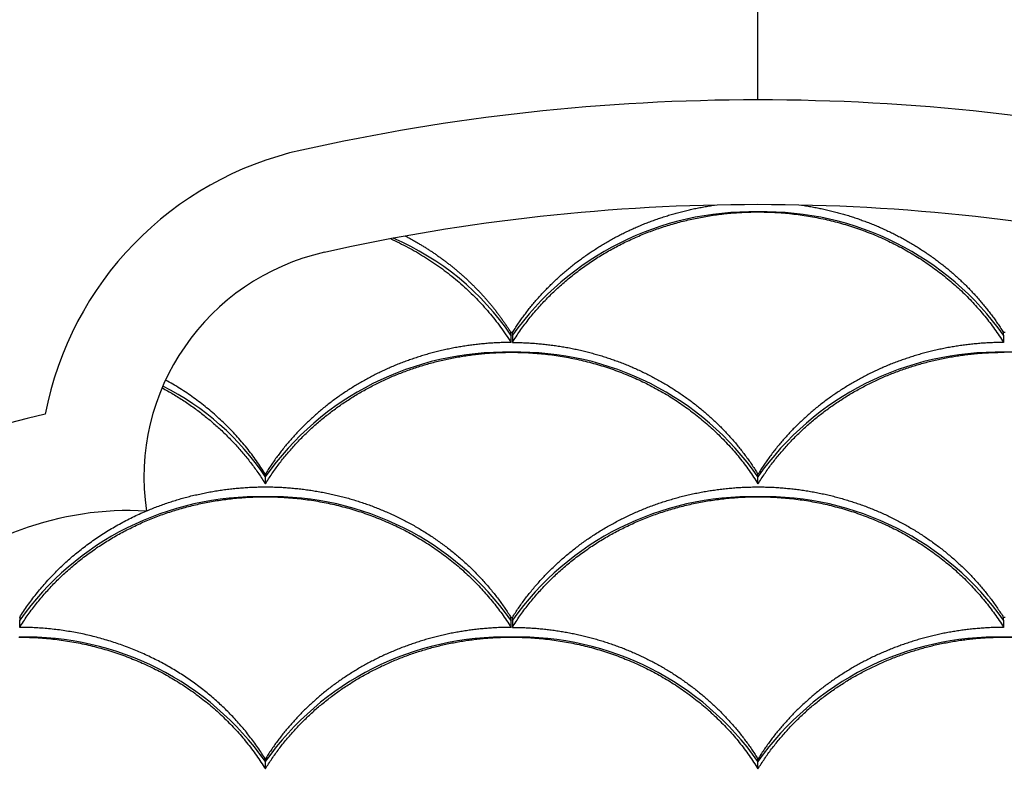
# Model space of a CAD drawing. Units: millimetres. Extents: x -85 to 105, y -148 to 138.
# Drawn here: x -54 to -38, y -34 to -22 of the extents above; entities that cross this region are included whole.
import ezdxf

# ---------------------------------------------------------------- set-up
doc = ezdxf.new("R2010")
doc.units = ezdxf.units.MM

msp = doc.modelspace()

# ---------------------------------------------------------------- linework, layer by layer
at = {"color": 7, "linetype": 'Continuous'}
for p, q in [((-42.088, -23.405), (-42.088, -18.543)), ((-46.016, -27.149), (-46.016, -27.107)), ((-46.016, -27.149), (-46.016, -27.264)), ((-45.993, -27.149), (-45.993, -27.107)), ((-45.993, -27.149), (-45.993, -27.264)), ((-38.182, -27.149), (-38.182, -27.107)), ((-38.182, -27.149), (-38.182, -27.264)), ((-49.921, -29.398), (-49.921, -29.358)), ((-49.921, -29.514), (-49.921, -29.398)), ((-42.088, -29.398), (-42.088, -29.358)), ((-42.088, -29.514), (-42.088, -29.398)), ((-53.827, -31.637), (-53.827, -31.679)), ((-53.827, -31.794), (-53.827, -31.679)), ((-46.016, -31.679), (-46.016, -31.637)), ((-46.016, -31.679), (-46.016, -31.794)), ((-45.993, -31.679), (-45.993, -31.637)), ((-45.993, -31.679), (-45.993, -31.794)), ((-38.182, -31.679), (-38.182, -31.637)), ((-38.182, -31.679), (-38.182, -31.794)), ((-49.921, -33.928), (-49.921, -33.888)), ((-49.921, -34.044), (-49.921, -33.928)), ((-42.088, -33.928), (-42.088, -33.888)), ((-42.088, -34.044), (-42.088, -33.928))]:
    msp.add_line(p, q, dxfattribs=at)
for centre, radius, start, end in [((-42.088, -56.739), 33.333, 90, 102.5686), ((-42.088, -56.739), 33.333, 77.4314, 90), ((-48.18, -29.413), 5.337, 102.5686, 169.1124), ((-42.088, -56.739), 31.667, 77.4314, 102.5686), ((-42.195, -29.844), 4.657, 88.6819, 144.6454), ((-41.981, -29.844), 4.657, 35.3546, 91.3181), ((-49.57, -29.56), 4.295, 34.1523, 66.9591), ((-48.18, -29.413), 3.671, 102.5686, 188.3256), ((-46.113, -32.072), 4.653, 88.6641, 144.9297), ((-45.896, -32.072), 4.653, 35.0703, 91.3359), ((-38.28, -32.072), 4.653, 88.6641, 144.9297), ((-38.063, -32.072), 4.653, 35.0703, 91.3359), ((-53.443, -31.748), 4.234, 33.7182, 63.4571), ((-52.088, -34.937), 6.667, 101.537, 180), ((-50.028, -34.374), 4.657, 88.6819, 144.6454), ((-49.814, -34.374), 4.657, 35.3546, 91.3181), ((-42.195, -34.374), 4.657, 88.6819, 144.6454), ((-41.981, -34.374), 4.657, 35.3546, 91.3181), ((-52.088, -34.937), 5, 86.8363, 180), ((-53.729, -36.602), 4.653, 35.0703, 91.3359), ((-46.113, -36.602), 4.653, 88.6641, 144.9297), ((-45.896, -36.602), 4.653, 35.0703, 91.3359), ((-38.28, -36.602), 4.653, 88.6641, 144.9297), ((-38.063, -36.602), 4.653, 35.0703, 91.3359)]:
    msp.add_arc(centre, radius, start, end, dxfattribs=at)
for points, start_tangent, end_tangent in [([(-45.993, -27.107), (-45.95, -27.039), (-45.905, -26.971), (-45.859, -26.905), (-45.811, -26.839), (-45.762, -26.774), (-45.711, -26.709), (-45.659, -26.646), (-45.606, -26.583), (-45.551, -26.522), (-45.495, -26.461), (-45.438, -26.402), (-45.38, -26.344), (-45.321, -26.287), (-45.261, -26.231), (-45.2, -26.176), (-45.138, -26.122), (-45.074, -26.07), (-45.01, -26.018), (-44.944, -25.968), (-44.877, -25.919), (-44.809, -25.87), (-44.74, -25.823), (-44.67, -25.778), (-44.599, -25.733), (-44.527, -25.689), (-44.454, -25.647), (-44.381, -25.606), (-44.307, -25.567), (-44.232, -25.529), (-44.156, -25.492), (-44.08, -25.457), (-44.003, -25.423), (-43.926, -25.39), (-43.848, -25.359), (-43.769, -25.329), (-43.69, -25.301), (-43.61, -25.274), (-43.529, -25.248), (-43.448, -25.224), (-43.366, -25.201), (-43.284, -25.179), (-43.2, -25.159), (-43.117, -25.14), (-43.033, -25.123), (-42.948, -25.107), (-42.864, -25.092), (-42.779, -25.08)], (0.529653, 0.848215), (0.99001, 0.140997)), ([(-45.993, -27.264), (-45.934, -27.172), (-45.873, -27.082), (-45.809, -26.993), (-45.742, -26.906), (-45.674, -26.82), (-45.602, -26.737), (-45.529, -26.655), (-45.453, -26.574), (-45.375, -26.496), (-45.295, -26.419), (-45.213, -26.345), (-45.129, -26.272), (-45.042, -26.202), (-44.954, -26.133), (-44.864, -26.067), (-44.772, -26.002), (-44.679, -25.94), (-44.584, -25.88), (-44.487, -25.823), (-44.389, -25.768), (-44.289, -25.715), (-44.188, -25.664), (-44.085, -25.616), (-43.981, -25.571), (-43.876, -25.527), (-43.77, -25.487), (-43.663, -25.449), (-43.554, -25.413), (-43.445, -25.38), (-43.335, -25.349), (-43.224, -25.322), (-43.113, -25.296), (-43, -25.274), (-42.888, -25.253), (-42.774, -25.236), (-42.661, -25.221), (-42.547, -25.209), (-42.432, -25.2), (-42.318, -25.193), (-42.203, -25.189), (-42.088, -25.188)], (0.529705, 0.848182), (1, 0.000022)), ([(-42.088, -25.188), (-41.954, -25.19), (-41.819, -25.195), (-41.685, -25.204), (-41.551, -25.217), (-41.418, -25.234), (-41.285, -25.254), (-41.153, -25.278), (-41.021, -25.305), (-40.891, -25.336), (-40.762, -25.371), (-40.634, -25.409), (-40.507, -25.451), (-40.382, -25.496), (-40.258, -25.544), (-40.135, -25.596), (-40.015, -25.652), (-39.896, -25.71), (-39.779, -25.772), (-39.664, -25.838), (-39.551, -25.906), (-39.441, -25.977), (-39.332, -26.052), (-39.227, -26.129), (-39.124, -26.209), (-39.023, -26.293), (-38.925, -26.378), (-38.83, -26.467), (-38.738, -26.558), (-38.649, -26.652), (-38.563, -26.749), (-38.48, -26.847), (-38.401, -26.948), (-38.325, -27.051), (-38.252, -27.156), (-38.182, -27.264)], (1, -0.000043), (0.529712, -0.848177)), ([(-41.397, -25.08), (-41.312, -25.092), (-41.228, -25.107), (-41.144, -25.123), (-41.06, -25.14), (-40.976, -25.159), (-40.893, -25.179), (-40.811, -25.2), (-40.73, -25.223), (-40.649, -25.247), (-40.568, -25.273), (-40.488, -25.3), (-40.409, -25.329), (-40.33, -25.358), (-40.252, -25.39), (-40.174, -25.422), (-40.097, -25.456), (-40.021, -25.492), (-39.945, -25.528), (-39.87, -25.567), (-39.795, -25.606), (-39.721, -25.647), (-39.648, -25.69), (-39.576, -25.733), (-39.505, -25.778), (-39.435, -25.823), (-39.367, -25.87), (-39.299, -25.918), (-39.232, -25.968), (-39.167, -26.018), (-39.102, -26.069), (-39.039, -26.122), (-38.976, -26.176), (-38.915, -26.231), (-38.855, -26.287), (-38.795, -26.344), (-38.737, -26.402), (-38.68, -26.462), (-38.624, -26.523), (-38.569, -26.584), (-38.516, -26.647), (-38.464, -26.711), (-38.413, -26.775), (-38.364, -26.84), (-38.317, -26.905), (-38.271, -26.972), (-38.226, -27.039), (-38.182, -27.107)], (0.990003, -0.141049), (0.529653, -0.848215)), ([(-47.927, -25.615), (-47.789, -25.681), (-47.652, -25.751), (-47.519, -25.825), (-47.388, -25.904), (-47.261, -25.986), (-47.136, -26.073), (-47.015, -26.164), (-46.897, -26.258), (-46.783, -26.357), (-46.673, -26.459), (-46.566, -26.564), (-46.464, -26.673), (-46.365, -26.785), (-46.271, -26.9), (-46.182, -27.019), (-46.096, -27.14), (-46.016, -27.264)], (0.910839, -0.412762), (0.529772, -0.84814)), ([(-47.693, -25.572), (-47.642, -25.599), (-47.592, -25.627), (-47.542, -25.655), (-47.492, -25.683), (-47.443, -25.713), (-47.394, -25.743), (-47.346, -25.773), (-47.298, -25.804), (-47.251, -25.835), (-47.205, -25.867), (-47.159, -25.9), (-47.113, -25.933), (-47.068, -25.966), (-47.023, -26), (-46.979, -26.035), (-46.935, -26.07), (-46.892, -26.106), (-46.849, -26.142), (-46.807, -26.178), (-46.765, -26.216), (-46.724, -26.253), (-46.683, -26.292), (-46.642, -26.331), (-46.603, -26.37), (-46.563, -26.41), (-46.524, -26.45), (-46.486, -26.491), (-46.448, -26.533), (-46.411, -26.575), (-46.374, -26.617), (-46.338, -26.66), (-46.303, -26.703), (-46.269, -26.747), (-46.235, -26.79), (-46.201, -26.834), (-46.169, -26.879), (-46.137, -26.924), (-46.106, -26.969), (-46.075, -27.014), (-46.045, -27.06), (-46.016, -27.107)], (0.886288, -0.463134), (0.529643, -0.848221)), ([(-45.993, -27.107), (-45.995, -27.107), (-45.998, -27.107), (-46, -27.107), (-46.002, -27.107), (-46.004, -27.107), (-46.006, -27.107), (-46.008, -27.107), (-46.01, -27.107), (-46.012, -27.107), (-46.014, -27.107), (-46.016, -27.107)], (-0.999997, 0.002281), (-0.999997, -0.002281)), ([(-38.16, -27.107), (-38.162, -27.107), (-38.164, -27.107), (-38.166, -27.107), (-38.168, -27.107), (-38.17, -27.107), (-38.172, -27.107), (-38.174, -27.107), (-38.176, -27.107), (-38.178, -27.107), (-38.18, -27.107), (-38.182, -27.107)], (-0.999997, 0.002281), (-0.999997, -0.002281)), ([(-46.016, -27.264), (-46.105, -27.265), (-46.194, -27.267), (-46.283, -27.272), (-46.372, -27.277), (-46.46, -27.285), (-46.549, -27.294), (-46.637, -27.305), (-46.725, -27.317), (-46.813, -27.331), (-46.9, -27.346), (-46.987, -27.363), (-47.074, -27.382), (-47.161, -27.402), (-47.247, -27.424), (-47.332, -27.447), (-47.417, -27.472), (-47.501, -27.499), (-47.585, -27.527), (-47.668, -27.556), (-47.751, -27.587), (-47.833, -27.619), (-47.914, -27.653), (-47.995, -27.689), (-48.074, -27.726), (-48.153, -27.764), (-48.231, -27.804), (-48.308, -27.845), (-48.385, -27.888), (-48.46, -27.932), (-48.535, -27.978), (-48.608, -28.024), (-48.681, -28.073), (-48.752, -28.122), (-48.823, -28.173), (-48.892, -28.225), (-48.96, -28.278), (-49.027, -28.333), (-49.093, -28.388), (-49.157, -28.445), (-49.221, -28.504), (-49.283, -28.563), (-49.344, -28.624), (-49.403, -28.685), (-49.461, -28.748), (-49.518, -28.812), (-49.574, -28.876), (-49.628, -28.942), (-49.68, -29.009), (-49.732, -29.077), (-49.781, -29.146), (-49.829, -29.216), (-49.876, -29.286), (-49.921, -29.358)], (-0.999997, -0.00229), (-0.52522, -0.850966)), ([(-45.993, -27.264), (-45.905, -27.265), (-45.816, -27.267), (-45.728, -27.272), (-45.639, -27.277), (-45.551, -27.285), (-45.462, -27.294), (-45.374, -27.304), (-45.285, -27.317), (-45.197, -27.331), (-45.109, -27.346), (-45.021, -27.363), (-44.934, -27.382), (-44.847, -27.402), (-44.761, -27.424), (-44.676, -27.448), (-44.591, -27.472), (-44.507, -27.499), (-44.424, -27.527), (-44.341, -27.556), (-44.259, -27.587), (-44.177, -27.619), (-44.096, -27.653), (-44.016, -27.688), (-43.936, -27.725), (-43.857, -27.764), (-43.778, -27.804), (-43.701, -27.845), (-43.624, -27.888), (-43.548, -27.933), (-43.473, -27.978), (-43.4, -28.025), (-43.327, -28.073), (-43.256, -28.123), (-43.186, -28.173), (-43.117, -28.225), (-43.049, -28.278), (-42.982, -28.333), (-42.917, -28.388), (-42.852, -28.445), (-42.789, -28.503), (-42.727, -28.562), (-42.666, -28.623), (-42.606, -28.685), (-42.548, -28.748), (-42.49, -28.812), (-42.434, -28.878), (-42.38, -28.944), (-42.328, -29.011), (-42.277, -29.079), (-42.227, -29.147), (-42.179, -29.216), (-42.133, -29.287), (-42.088, -29.358)], (0.999997, -0.002264), (0.525195, -0.850982)), ([(-38.182, -27.264), (-38.271, -27.265), (-38.36, -27.267), (-38.449, -27.272), (-38.538, -27.277), (-38.627, -27.285), (-38.716, -27.294), (-38.804, -27.305), (-38.892, -27.317), (-38.98, -27.331), (-39.067, -27.346), (-39.154, -27.363), (-39.241, -27.382), (-39.327, -27.402), (-39.413, -27.424), (-39.499, -27.447), (-39.584, -27.472), (-39.668, -27.499), (-39.752, -27.527), (-39.835, -27.556), (-39.917, -27.587), (-39.999, -27.619), (-40.081, -27.653), (-40.161, -27.689), (-40.241, -27.726), (-40.32, -27.764), (-40.398, -27.804), (-40.475, -27.845), (-40.551, -27.888), (-40.627, -27.932), (-40.701, -27.978), (-40.775, -28.024), (-40.848, -28.073), (-40.919, -28.122), (-40.989, -28.173), (-41.059, -28.225), (-41.127, -28.278), (-41.194, -28.333), (-41.259, -28.388), (-41.324, -28.445), (-41.388, -28.504), (-41.45, -28.563), (-41.511, -28.624), (-41.57, -28.685), (-41.628, -28.748), (-41.685, -28.812), (-41.74, -28.876), (-41.794, -28.942), (-41.847, -29.009), (-41.898, -29.077), (-41.948, -29.146), (-41.996, -29.216), (-42.043, -29.286), (-42.088, -29.358)], (-0.999997, -0.00229), (-0.52522, -0.850966)), ([(-49.921, -29.514), (-49.87, -29.433), (-49.817, -29.354), (-49.762, -29.275), (-49.705, -29.198), (-49.647, -29.122), (-49.586, -29.047), (-49.523, -28.974), (-49.459, -28.901), (-49.393, -28.831), (-49.326, -28.761), (-49.256, -28.694), (-49.186, -28.627), (-49.113, -28.562), (-49.039, -28.499), (-48.963, -28.437), (-48.886, -28.377), (-48.808, -28.318), (-48.728, -28.261), (-48.646, -28.206), (-48.564, -28.152), (-48.48, -28.1), (-48.395, -28.05), (-48.309, -28.002), (-48.221, -27.955), (-48.133, -27.91), (-48.044, -27.868), (-47.953, -27.827), (-47.862, -27.787), (-47.769, -27.75), (-47.676, -27.715), (-47.582, -27.682), (-47.487, -27.65), (-47.392, -27.621), (-47.295, -27.593), (-47.199, -27.568), (-47.101, -27.544), (-47.003, -27.523), (-46.905, -27.503), (-46.806, -27.486), (-46.707, -27.47), (-46.607, -27.457), (-46.507, -27.446), (-46.407, -27.436), (-46.306, -27.429), (-46.206, -27.424), (-46.105, -27.421), (-46.005, -27.42)], (0.525199, 0.850979), (1, 0.000018)), ([(-46.005, -27.42), (-45.87, -27.422), (-45.735, -27.427), (-45.6, -27.437), (-45.465, -27.45), (-45.331, -27.466), (-45.198, -27.487), (-45.065, -27.511), (-44.933, -27.539), (-44.802, -27.57), (-44.672, -27.605), (-44.544, -27.643), (-44.417, -27.685), (-44.291, -27.731), (-44.166, -27.78), (-44.043, -27.832), (-43.922, -27.888), (-43.803, -27.947), (-43.686, -28.01), (-43.57, -28.076), (-43.457, -28.144), (-43.347, -28.216), (-43.238, -28.291), (-43.132, -28.37), (-43.029, -28.451), (-42.928, -28.535), (-42.83, -28.621), (-42.735, -28.711), (-42.643, -28.803), (-42.554, -28.897), (-42.468, -28.994), (-42.385, -29.094), (-42.306, -29.195), (-42.23, -29.299), (-42.157, -29.406), (-42.088, -29.514)], (1, -0.000044), (0.525291, -0.850922)), ([(-42.088, -29.514), (-42.037, -29.433), (-41.984, -29.354), (-41.929, -29.275), (-41.872, -29.198), (-41.813, -29.122), (-41.753, -29.047), (-41.69, -28.974), (-41.626, -28.901), (-41.56, -28.831), (-41.492, -28.761), (-41.423, -28.694), (-41.352, -28.627), (-41.28, -28.562), (-41.206, -28.499), (-41.13, -28.437), (-41.053, -28.377), (-40.974, -28.318), (-40.894, -28.261), (-40.813, -28.206), (-40.73, -28.152), (-40.647, -28.1), (-40.562, -28.05), (-40.475, -28.002), (-40.388, -27.955), (-40.3, -27.91), (-40.21, -27.868), (-40.12, -27.827), (-40.028, -27.787), (-39.936, -27.75), (-39.843, -27.715), (-39.749, -27.682), (-39.654, -27.65), (-39.558, -27.621), (-39.462, -27.593), (-39.365, -27.568), (-39.268, -27.544), (-39.17, -27.523), (-39.071, -27.503), (-38.972, -27.486), (-38.873, -27.47), (-38.774, -27.457), (-38.674, -27.446), (-38.573, -27.436), (-38.473, -27.429), (-38.372, -27.424), (-38.272, -27.421), (-38.171, -27.42)], (0.525199, 0.850979), (1, 0.000018)), ([(-49.921, -29.358), (-49.99, -29.25), (-50.062, -29.145), (-50.138, -29.042), (-50.216, -28.94), (-50.298, -28.842), (-50.384, -28.745), (-50.472, -28.651), (-50.563, -28.559), (-50.658, -28.471), (-50.755, -28.384), (-50.855, -28.301), (-50.957, -28.22), (-51.062, -28.142), (-51.17, -28.067), (-51.28, -27.995), (-51.392, -27.926), (-51.506, -27.861)], (-0.525278, 0.850931), (-0.87422, 0.485531)), ([(-51.562, -27.986), (-51.474, -28.035), (-51.387, -28.085), (-51.302, -28.137), (-51.218, -28.191), (-51.135, -28.247), (-51.054, -28.304), (-50.974, -28.363), (-50.896, -28.424), (-50.819, -28.486), (-50.743, -28.55), (-50.669, -28.616), (-50.597, -28.683), (-50.527, -28.752), (-50.458, -28.822), (-50.391, -28.893), (-50.326, -28.966), (-50.262, -29.041), (-50.201, -29.116), (-50.141, -29.193), (-50.083, -29.272), (-50.027, -29.351), (-49.973, -29.432), (-49.921, -29.514)], (0.880852, -0.473392), (0.525245, -0.850951)), ([(-51.812, -29.943), (-51.726, -29.907), (-51.639, -29.873), (-51.551, -29.841), (-51.463, -29.81), (-51.374, -29.782), (-51.284, -29.754), (-51.194, -29.729), (-51.103, -29.705), (-51.011, -29.684), (-50.919, -29.664), (-50.827, -29.645), (-50.734, -29.629), (-50.641, -29.614), (-50.548, -29.601), (-50.454, -29.59), (-50.361, -29.581), (-50.267, -29.573), (-50.174, -29.567), (-50.08, -29.563), (-49.987, -29.561), (-49.894, -29.561), (-49.801, -29.562), (-49.708, -29.565), (-49.614, -29.57), (-49.521, -29.577), (-49.428, -29.586), (-49.335, -29.596), (-49.242, -29.608), (-49.15, -29.622), (-49.057, -29.638), (-48.964, -29.655), (-48.873, -29.674), (-48.781, -29.695), (-48.691, -29.718), (-48.601, -29.742), (-48.512, -29.768), (-48.424, -29.796), (-48.336, -29.825), (-48.249, -29.856), (-48.162, -29.889), (-48.077, -29.923), (-47.992, -29.959), (-47.907, -29.997), (-47.824, -30.036), (-47.741, -30.077), (-47.659, -30.12), (-47.577, -30.165), (-47.497, -30.211), (-47.418, -30.258), (-47.34, -30.307), (-47.264, -30.357), (-47.189, -30.409), (-47.115, -30.461), (-47.042, -30.516), (-46.97, -30.571), (-46.9, -30.629), (-46.831, -30.687), (-46.764, -30.747), (-46.697, -30.808), (-46.632, -30.871), (-46.568, -30.935), (-46.506, -31), (-46.445, -31.067), (-46.385, -31.135), (-46.327, -31.204), (-46.271, -31.274), (-46.216, -31.345), (-46.164, -31.416), (-46.113, -31.489), (-46.063, -31.562), (-46.016, -31.637)], (0.920493, 0.390759), (0.52966, -0.84821)), ([(-45.993, -31.637), (-45.946, -31.562), (-45.897, -31.489), (-45.846, -31.416), (-45.793, -31.345), (-45.739, -31.274), (-45.682, -31.204), (-45.625, -31.135), (-45.565, -31.068), (-45.505, -31.001), (-45.443, -30.936), (-45.379, -30.873), (-45.315, -30.811), (-45.249, -30.75), (-45.182, -30.69), (-45.113, -30.632), (-45.043, -30.575), (-44.972, -30.52), (-44.9, -30.465), (-44.826, -30.412), (-44.751, -30.361), (-44.675, -30.31), (-44.597, -30.261), (-44.518, -30.214), (-44.438, -30.168), (-44.358, -30.124), (-44.276, -30.081), (-44.194, -30.041), (-44.112, -30.001), (-44.028, -29.964), (-43.944, -29.928), (-43.859, -29.893), (-43.773, -29.861), (-43.686, -29.829), (-43.599, -29.8), (-43.51, -29.772), (-43.421, -29.746), (-43.332, -29.721), (-43.241, -29.699), (-43.15, -29.677), (-43.058, -29.658), (-42.966, -29.64), (-42.874, -29.624), (-42.781, -29.61), (-42.688, -29.598), (-42.595, -29.587), (-42.502, -29.578), (-42.409, -29.571), (-42.316, -29.566), (-42.223, -29.563), (-42.13, -29.561), (-42.037, -29.561), (-41.945, -29.563), (-41.852, -29.566), (-41.759, -29.572), (-41.667, -29.579), (-41.574, -29.588), (-41.482, -29.598), (-41.389, -29.611), (-41.297, -29.625), (-41.205, -29.641), (-41.113, -29.659), (-41.022, -29.678), (-40.931, -29.699), (-40.841, -29.722), (-40.752, -29.747), (-40.663, -29.773), (-40.575, -29.801), (-40.488, -29.83), (-40.402, -29.861), (-40.316, -29.894), (-40.231, -29.928), (-40.146, -29.964), (-40.062, -30.002), (-39.979, -30.042), (-39.897, -30.083), (-39.815, -30.126), (-39.734, -30.17), (-39.655, -30.216), (-39.576, -30.263), (-39.499, -30.312), (-39.423, -30.362), (-39.348, -30.413), (-39.275, -30.466), (-39.202, -30.52), (-39.131, -30.576), (-39.062, -30.633), (-38.993, -30.691), (-38.926, -30.751), (-38.86, -30.812), (-38.795, -30.874), (-38.732, -30.938), (-38.67, -31.003), (-38.609, -31.07), (-38.55, -31.137), (-38.492, -31.206), (-38.436, -31.276), (-38.382, -31.346), (-38.33, -31.417), (-38.279, -31.49), (-38.23, -31.563), (-38.182, -31.637)], (0.529653, 0.848214), (0.529652, -0.848215)), ([(-53.827, -31.794), (-53.768, -31.702), (-53.706, -31.612), (-53.642, -31.523), (-53.576, -31.436), (-53.507, -31.351), (-53.436, -31.267), (-53.362, -31.185), (-53.287, -31.104), (-53.209, -31.026), (-53.129, -30.949), (-53.046, -30.875), (-52.962, -30.802), (-52.876, -30.732), (-52.788, -30.663), (-52.698, -30.597), (-52.606, -30.532), (-52.512, -30.47), (-52.417, -30.411), (-52.32, -30.353), (-52.222, -30.298), (-52.122, -30.245), (-52.021, -30.195), (-51.918, -30.146), (-51.814, -30.101), (-51.709, -30.058), (-51.603, -30.017), (-51.496, -29.979), (-51.388, -29.943), (-51.279, -29.91), (-51.169, -29.88), (-51.058, -29.852), (-50.946, -29.826), (-50.834, -29.804), (-50.721, -29.784), (-50.608, -29.766), (-50.494, -29.752), (-50.38, -29.739), (-50.266, -29.73), (-50.151, -29.723), (-50.036, -29.719), (-49.921, -29.718)], (0.529705, 0.848182), (1, 0.000022)), ([(-49.921, -29.718), (-49.787, -29.72), (-49.653, -29.725), (-49.518, -29.735), (-49.384, -29.747), (-49.251, -29.764), (-49.118, -29.784), (-48.986, -29.808), (-48.855, -29.835), (-48.724, -29.867), (-48.595, -29.901), (-48.467, -29.939), (-48.34, -29.981), (-48.215, -30.026), (-48.091, -30.075), (-47.969, -30.127), (-47.848, -30.182), (-47.729, -30.24), (-47.612, -30.302), (-47.497, -30.368), (-47.384, -30.436), (-47.274, -30.507), (-47.166, -30.582), (-47.06, -30.659), (-46.957, -30.74), (-46.856, -30.823), (-46.759, -30.909), (-46.664, -30.997), (-46.572, -31.088), (-46.483, -31.182), (-46.397, -31.279), (-46.314, -31.377), (-46.234, -31.478), (-46.158, -31.581), (-46.085, -31.687), (-46.016, -31.794)], (1, -0.000043), (0.529712, -0.848177)), ([(-45.993, -31.794), (-45.934, -31.702), (-45.873, -31.612), (-45.809, -31.523), (-45.742, -31.436), (-45.674, -31.351), (-45.602, -31.267), (-45.529, -31.185), (-45.453, -31.104), (-45.375, -31.026), (-45.295, -30.949), (-45.213, -30.875), (-45.129, -30.802), (-45.042, -30.732), (-44.954, -30.663), (-44.864, -30.597), (-44.772, -30.532), (-44.679, -30.47), (-44.584, -30.411), (-44.487, -30.353), (-44.389, -30.298), (-44.289, -30.245), (-44.188, -30.195), (-44.085, -30.146), (-43.981, -30.101), (-43.876, -30.058), (-43.77, -30.017), (-43.663, -29.979), (-43.554, -29.943), (-43.445, -29.91), (-43.335, -29.88), (-43.224, -29.852), (-43.113, -29.826), (-43, -29.804), (-42.888, -29.784), (-42.774, -29.766), (-42.661, -29.752), (-42.547, -29.739), (-42.432, -29.73), (-42.318, -29.723), (-42.203, -29.719), (-42.088, -29.718)], (0.529705, 0.848182), (1, 0.000022)), ([(-42.088, -29.718), (-41.954, -29.72), (-41.819, -29.725), (-41.685, -29.735), (-41.551, -29.747), (-41.418, -29.764), (-41.285, -29.784), (-41.153, -29.808), (-41.021, -29.835), (-40.891, -29.867), (-40.762, -29.901), (-40.634, -29.939), (-40.507, -29.981), (-40.382, -30.026), (-40.258, -30.075), (-40.135, -30.127), (-40.015, -30.182), (-39.896, -30.24), (-39.779, -30.302), (-39.664, -30.368), (-39.551, -30.436), (-39.441, -30.507), (-39.332, -30.582), (-39.227, -30.659), (-39.124, -30.74), (-39.023, -30.823), (-38.925, -30.909), (-38.83, -30.997), (-38.738, -31.088), (-38.649, -31.182), (-38.563, -31.279), (-38.48, -31.377), (-38.401, -31.478), (-38.325, -31.581), (-38.252, -31.687), (-38.182, -31.794)], (1, -0.000043), (0.529712, -0.848177)), ([(-53.827, -31.637), (-53.765, -31.541), (-53.701, -31.447), (-53.634, -31.355), (-53.564, -31.264), (-53.492, -31.176), (-53.417, -31.089), (-53.34, -31.004), (-53.26, -30.92), (-53.178, -30.839), (-53.094, -30.76), (-53.007, -30.683), (-52.918, -30.609), (-52.827, -30.536), (-52.734, -30.466), (-52.639, -30.398), (-52.543, -30.333), (-52.444, -30.27), (-52.343, -30.209), (-52.241, -30.151), (-52.137, -30.096), (-52.032, -30.043), (-51.925, -29.992), (-51.817, -29.945)], (0.529717, 0.848174), (0.920096, 0.391693)), ([(-45.993, -31.637), (-45.995, -31.637), (-45.998, -31.637), (-46, -31.637), (-46.002, -31.637), (-46.004, -31.637), (-46.006, -31.637), (-46.008, -31.637), (-46.01, -31.637), (-46.012, -31.637), (-46.014, -31.637), (-46.016, -31.637)], (-0.999997, 0.002281), (-0.999997, -0.002281)), ([(-38.16, -31.637), (-38.162, -31.637), (-38.164, -31.637), (-38.166, -31.637), (-38.168, -31.637), (-38.17, -31.637), (-38.172, -31.637), (-38.174, -31.637), (-38.176, -31.637), (-38.178, -31.637), (-38.18, -31.637), (-38.182, -31.637)], (-0.999997, 0.002281), (-0.999997, -0.002281)), ([(-49.921, -33.888), (-49.98, -33.796), (-50.041, -33.705), (-50.105, -33.616), (-50.171, -33.528), (-50.239, -33.442), (-50.31, -33.358), (-50.384, -33.275), (-50.459, -33.194), (-50.537, -33.115), (-50.617, -33.038), (-50.699, -32.963), (-50.783, -32.89), (-50.869, -32.819), (-50.957, -32.75), (-51.047, -32.683), (-51.139, -32.618), (-51.232, -32.556), (-51.328, -32.495), (-51.424, -32.437), (-51.523, -32.382), (-51.622, -32.328), (-51.724, -32.278), (-51.826, -32.229), (-51.93, -32.183), (-52.035, -32.139), (-52.142, -32.098), (-52.249, -32.06), (-52.357, -32.024), (-52.466, -31.99), (-52.577, -31.959), (-52.688, -31.931), (-52.8, -31.905), (-52.912, -31.882), (-53.025, -31.862), (-53.138, -31.844), (-53.252, -31.829), (-53.367, -31.817), (-53.481, -31.807), (-53.596, -31.8), (-53.712, -31.795), (-53.827, -31.794)], (-0.525251, 0.850947), (-0.999997, 0.0023)), ([(-46.016, -31.794), (-46.105, -31.795), (-46.194, -31.797), (-46.283, -31.802), (-46.372, -31.808), (-46.46, -31.815), (-46.549, -31.824), (-46.637, -31.835), (-46.725, -31.847), (-46.813, -31.861), (-46.9, -31.876), (-46.987, -31.893), (-47.074, -31.912), (-47.161, -31.932), (-47.247, -31.954), (-47.332, -31.977), (-47.417, -32.002), (-47.501, -32.029), (-47.585, -32.057), (-47.668, -32.086), (-47.751, -32.117), (-47.833, -32.15), (-47.914, -32.184), (-47.995, -32.219), (-48.074, -32.256), (-48.153, -32.294), (-48.231, -32.334), (-48.308, -32.375), (-48.385, -32.418), (-48.46, -32.462), (-48.535, -32.508), (-48.608, -32.554), (-48.681, -32.603), (-48.752, -32.652), (-48.823, -32.703), (-48.892, -32.755), (-48.96, -32.808), (-49.027, -32.863), (-49.093, -32.919), (-49.157, -32.976), (-49.221, -33.034), (-49.283, -33.093), (-49.344, -33.154), (-49.403, -33.215), (-49.461, -33.278), (-49.518, -33.342), (-49.574, -33.407), (-49.628, -33.472), (-49.68, -33.539), (-49.732, -33.607), (-49.781, -33.676), (-49.829, -33.746), (-49.876, -33.816), (-49.921, -33.888)], (-0.999997, -0.00229), (-0.52522, -0.850966)), ([(-45.993, -31.794), (-45.905, -31.795), (-45.816, -31.797), (-45.728, -31.802), (-45.639, -31.807), (-45.551, -31.815), (-45.462, -31.824), (-45.374, -31.835), (-45.285, -31.847), (-45.197, -31.861), (-45.109, -31.876), (-45.021, -31.894), (-44.934, -31.912), (-44.847, -31.933), (-44.761, -31.954), (-44.676, -31.978), (-44.591, -32.002), (-44.507, -32.029), (-44.424, -32.057), (-44.341, -32.086), (-44.259, -32.117), (-44.177, -32.149), (-44.096, -32.183), (-44.016, -32.219), (-43.936, -32.255), (-43.857, -32.294), (-43.778, -32.334), (-43.701, -32.376), (-43.624, -32.418), (-43.548, -32.463), (-43.473, -32.508), (-43.4, -32.555), (-43.327, -32.603), (-43.256, -32.653), (-43.186, -32.704), (-43.117, -32.755), (-43.049, -32.808), (-42.982, -32.863), (-42.917, -32.918), (-42.852, -32.975), (-42.789, -33.033), (-42.727, -33.093), (-42.666, -33.153), (-42.606, -33.215), (-42.548, -33.278), (-42.49, -33.343), (-42.434, -33.408), (-42.38, -33.474), (-42.328, -33.541), (-42.277, -33.609), (-42.227, -33.677), (-42.179, -33.747), (-42.133, -33.817), (-42.088, -33.888)], (0.999997, -0.002264), (0.525195, -0.850982)), ([(-38.182, -31.794), (-38.271, -31.795), (-38.36, -31.797), (-38.449, -31.802), (-38.538, -31.808), (-38.627, -31.815), (-38.716, -31.824), (-38.804, -31.835), (-38.892, -31.847), (-38.98, -31.861), (-39.067, -31.876), (-39.154, -31.893), (-39.241, -31.912), (-39.327, -31.932), (-39.413, -31.954), (-39.499, -31.977), (-39.584, -32.002), (-39.668, -32.029), (-39.752, -32.057), (-39.835, -32.086), (-39.917, -32.117), (-39.999, -32.15), (-40.081, -32.184), (-40.161, -32.219), (-40.241, -32.256), (-40.32, -32.294), (-40.398, -32.334), (-40.475, -32.375), (-40.551, -32.418), (-40.627, -32.462), (-40.701, -32.508), (-40.775, -32.554), (-40.848, -32.603), (-40.919, -32.652), (-40.989, -32.703), (-41.059, -32.755), (-41.127, -32.808), (-41.194, -32.863), (-41.259, -32.919), (-41.324, -32.976), (-41.388, -33.034), (-41.45, -33.093), (-41.511, -33.154), (-41.57, -33.215), (-41.628, -33.278), (-41.685, -33.342), (-41.74, -33.407), (-41.794, -33.472), (-41.847, -33.539), (-41.898, -33.607), (-41.948, -33.676), (-41.996, -33.746), (-42.043, -33.816), (-42.088, -33.888)], (-0.999997, -0.00229), (-0.52522, -0.850966)), ([(-53.838, -31.95), (-53.703, -31.952), (-53.568, -31.957), (-53.433, -31.967), (-53.299, -31.98), (-53.165, -31.996), (-53.031, -32.017), (-52.898, -32.041), (-52.766, -32.069), (-52.636, -32.1), (-52.506, -32.135), (-52.377, -32.173), (-52.25, -32.215), (-52.124, -32.261), (-52, -32.31), (-51.877, -32.362), (-51.756, -32.418), (-51.636, -32.477), (-51.519, -32.54), (-51.404, -32.606), (-51.291, -32.675), (-51.18, -32.747), (-51.071, -32.822), (-50.966, -32.9), (-50.862, -32.981), (-50.761, -33.065), (-50.663, -33.151), (-50.568, -33.241), (-50.476, -33.333), (-50.387, -33.427), (-50.301, -33.524), (-50.219, -33.624), (-50.139, -33.726), (-50.063, -33.83), (-49.99, -33.936), (-49.921, -34.044)], (1, -0.000044), (0.525291, -0.850922)), ([(-49.921, -34.044), (-49.87, -33.963), (-49.817, -33.884), (-49.762, -33.805), (-49.705, -33.728), (-49.647, -33.652), (-49.586, -33.577), (-49.523, -33.504), (-49.459, -33.432), (-49.393, -33.361), (-49.326, -33.292), (-49.256, -33.224), (-49.186, -33.157), (-49.113, -33.092), (-49.039, -33.029), (-48.963, -32.967), (-48.886, -32.907), (-48.808, -32.848), (-48.728, -32.791), (-48.646, -32.736), (-48.564, -32.682), (-48.48, -32.63), (-48.395, -32.58), (-48.309, -32.532), (-48.221, -32.485), (-48.133, -32.441), (-48.044, -32.398), (-47.953, -32.357), (-47.862, -32.318), (-47.769, -32.28), (-47.676, -32.245), (-47.582, -32.212), (-47.487, -32.18), (-47.392, -32.151), (-47.295, -32.123), (-47.199, -32.098), (-47.101, -32.074), (-47.003, -32.053), (-46.905, -32.033), (-46.806, -32.016), (-46.707, -32), (-46.607, -31.987), (-46.507, -31.976), (-46.407, -31.966), (-46.306, -31.959), (-46.206, -31.954), (-46.105, -31.951), (-46.005, -31.95)], (0.525199, 0.850979), (1, 0.000018)), ([(-46.005, -31.95), (-45.87, -31.952), (-45.735, -31.957), (-45.6, -31.967), (-45.465, -31.98), (-45.331, -31.996), (-45.198, -32.017), (-45.065, -32.041), (-44.933, -32.069), (-44.802, -32.1), (-44.672, -32.135), (-44.544, -32.173), (-44.417, -32.215), (-44.291, -32.261), (-44.166, -32.31), (-44.043, -32.362), (-43.922, -32.418), (-43.803, -32.477), (-43.686, -32.54), (-43.57, -32.606), (-43.457, -32.675), (-43.347, -32.747), (-43.238, -32.822), (-43.132, -32.9), (-43.029, -32.981), (-42.928, -33.065), (-42.83, -33.151), (-42.735, -33.241), (-42.643, -33.333), (-42.554, -33.427), (-42.468, -33.524), (-42.385, -33.624), (-42.306, -33.726), (-42.23, -33.83), (-42.157, -33.936), (-42.088, -34.044)], (1, -0.000044), (0.525291, -0.850922)), ([(-42.088, -34.044), (-42.037, -33.963), (-41.984, -33.884), (-41.929, -33.805), (-41.872, -33.728), (-41.813, -33.652), (-41.753, -33.577), (-41.69, -33.504), (-41.626, -33.432), (-41.56, -33.361), (-41.492, -33.292), (-41.423, -33.224), (-41.352, -33.157), (-41.28, -33.092), (-41.206, -33.029), (-41.13, -32.967), (-41.053, -32.907), (-40.974, -32.848), (-40.894, -32.791), (-40.813, -32.736), (-40.73, -32.682), (-40.647, -32.63), (-40.562, -32.58), (-40.475, -32.532), (-40.388, -32.485), (-40.3, -32.441), (-40.21, -32.398), (-40.12, -32.357), (-40.028, -32.318), (-39.936, -32.28), (-39.843, -32.245), (-39.749, -32.212), (-39.654, -32.18), (-39.558, -32.151), (-39.462, -32.123), (-39.365, -32.098), (-39.268, -32.074), (-39.17, -32.053), (-39.071, -32.033), (-38.972, -32.016), (-38.873, -32), (-38.774, -31.987), (-38.674, -31.976), (-38.573, -31.966), (-38.473, -31.959), (-38.372, -31.954), (-38.272, -31.951), (-38.171, -31.95)], (0.525199, 0.850979), (1, 0.000018)), ([(-38.171, -31.95), (-38.036, -31.952), (-37.901, -31.957), (-37.766, -31.967), (-37.632, -31.98), (-37.498, -31.996), (-37.364, -32.017), (-37.232, -32.041), (-37.1, -32.069), (-36.969, -32.1), (-36.839, -32.135), (-36.711, -32.173), (-36.583, -32.215), (-36.457, -32.261), (-36.333, -32.31), (-36.21, -32.362), (-36.089, -32.418), (-35.97, -32.477), (-35.852, -32.54), (-35.737, -32.606), (-35.624, -32.675), (-35.513, -32.747), (-35.405, -32.822), (-35.299, -32.9), (-35.195, -32.981), (-35.095, -33.065), (-34.997, -33.151), (-34.902, -33.241), (-34.81, -33.333), (-34.721, -33.427), (-34.635, -33.524), (-34.552, -33.624), (-34.473, -33.726), (-34.396, -33.83), (-34.324, -33.936), (-34.255, -34.044)], (1, -0.000044), (0.525291, -0.850922))]:
    msp.add_spline(points, degree=3, dxfattribs=dict(at, start_tangent=start_tangent, end_tangent=end_tangent))

doc.saveas('drawing.dxf')
